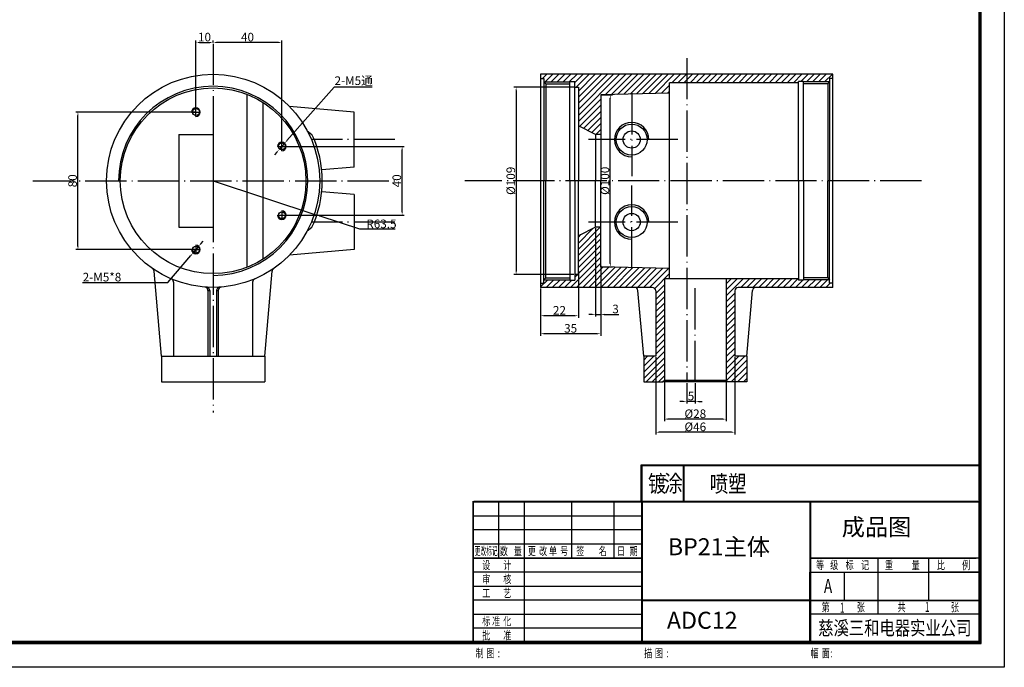
# Model space of a CAD drawing. Extents: x -2314 to 4129, y -1053 to 1572.
# Drawn here: x -879 to -306, y -566 to -190 of the extents above; entities that cross this region are included whole.
import ezdxf
from ezdxf.enums import TextEntityAlignment as Align

# ---------------------------------------------------------------- set-up
doc = ezdxf.new("R2010")
doc.units = 0
doc.header["$MEASUREMENT"] = 0
doc.linetypes.add('ACAD_ISO04W100', pattern=[30.5, 24, -3, 0.5, -3])
doc.layers.get('0').update_dxf_attribs({"linetype": 'CONTINUOUS'})
doc.layers.get('DEFPOINTS').update_dxf_attribs({"linetype": 'CONTINUOUS'})
for name, color, linetype in [('5', 3, 'CONTINUOUS'), ('CENTER', 1, 'ACAD_ISO04W100'), ('DIM', 3, 'CONTINUOUS')]:
    doc.layers.add(name, color=color, linetype=linetype)
doc.styles.add('HZ', font='SIMHEI.TTF', dxfattribs={"width": 0.8, "height": 6})
doc.styles.add('ROMANT', font='romant', dxfattribs={"width": 0.8, "height": 5})
doc.styles.get("Standard").update_dxf_attribs({"font": 'txt.shx', "width": 0.8})
doc.dimstyles.get("Standard").update_dxf_attribs({"dimtxt": 0.18, "dimasz": 0.18, "dimexe": 0.18, "dimexo": 0.0625, "dimgap": 0.09, "dimtad": 0, "dimtih": 1, "dimtoh": 1, "dimdec": 4, "dimzin": 0, "dimdsep": 46, "dimtxsty": 'Standard', "dimcen": 0.09, "dimadec": 0, "dimazin": 0, "dimtfac": 1, "dimtdec": 4, "dimtofl": 0, "dimtmove": 0, "dimatfit": 3, "dimfxl": 1, "dimtolj": 1, "dimtzin": 0, "dimarcsym": 0})

# ---------------------------------------------------------------- blocks, each defined once
blk = doc.blocks.new('*D22')
at = {"layer": 'DEFPOINTS', "color": 0}
for p in [(-555.65, -228.97), (-589.85, -337.97), (-555.65, -337.97)]:
    blk.add_point(p, dxfattribs=at)
at = {"layer": 'DIM', "color": 0, "lineweight": -2}
for p, q in [((-556.28, -228.97), (-591.1, -228.97)), ((-589.85, -230.97), (-589.85, -335.97)), ((-556.28, -337.97), (-591.1, -337.97))]:
    blk.add_line(p, q, dxfattribs=at)
at = {"layer": 'DIM', "color": 0}
for points in [[(-590.18, -230.97), (-589.52, -230.97), (-589.85, -228.97)], [(-590.18, -335.97), (-589.52, -335.97), (-589.85, -337.97)]]:
    blk.add_solid(points, dxfattribs=at)
at = {"layer": 'DIM', "color": 0, "insert": (-592.97, -283.47), "char_height": 5, "attachment_point": 5, "rotation": 90}
blk.add_mtext('\\A1;%%c109', dxfattribs=at)
blk = doc.blocks.new('*D23')
at = {"layer": 'DEFPOINTS', "color": 0}
for p in [(-553.65, -335.47), (-575.65, -345.47), (-575.65, -361.94)]:
    blk.add_point(p, dxfattribs=at)
at = {"layer": 'DIM', "color": 0, "lineweight": -2}
for p, q in [((-553.65, -336.09), (-553.65, -363.19)), ((-575.65, -346.09), (-575.65, -363.19)), ((-555.65, -361.94), (-573.65, -361.94))]:
    blk.add_line(p, q, dxfattribs=at)
at = {"layer": 'DIM', "color": 0}
for points in [[(-573.65, -361.61), (-573.65, -362.27), (-575.65, -361.94)], [(-555.65, -361.61), (-555.65, -362.27), (-553.65, -361.94)]]:
    blk.add_solid(points, dxfattribs=at)
at = {"layer": 'DIM', "color": 0, "insert": (-564.65, -358.81), "char_height": 5, "attachment_point": 5}
blk.add_mtext('\\A1;22', dxfattribs=at)
blk = doc.blocks.new('*D24')
at = {"layer": 'DEFPOINTS', "color": 0}
for p in [(-540.65, -332.98), (-575.65, -361.94), (-575.65, -372.41)]:
    blk.add_point(p, dxfattribs=at)
at = {"layer": 'DIM', "color": 0, "lineweight": -2}
for p, q in [((-540.65, -333.61), (-540.65, -373.66)), ((-575.65, -362.56), (-575.65, -373.66)), ((-542.65, -372.41), (-573.65, -372.41))]:
    blk.add_line(p, q, dxfattribs=at)
at = {"layer": 'DIM', "color": 0}
for points in [[(-573.65, -372.07), (-573.65, -372.74), (-575.65, -372.41)], [(-542.65, -372.07), (-542.65, -372.74), (-540.65, -372.41)]]:
    blk.add_solid(points, dxfattribs=at)
at = {"layer": 'DIM', "color": 0, "insert": (-558.15, -369.28), "char_height": 5, "attachment_point": 5}
blk.add_mtext('\\A1;35', dxfattribs=at)
blk = doc.blocks.new('*D25')
at = {"layer": 'DEFPOINTS', "color": 0}
for p in [(-543.65, -310.47), (-540.65, -345.47), (-543.65, -361.16)]:
    blk.add_point(p, dxfattribs=at)
at = {"layer": 'DIM', "color": 0, "lineweight": -2}
for p, q in [((-543.65, -311.09), (-543.65, -362.41)), ((-540.65, -346.09), (-540.65, -362.41)), ((-545.65, -361.16), (-547.65, -361.16)), ((-543.65, -361.16), (-540.65, -361.16)), ((-538.65, -361.16), (-530.07, -361.16))]:
    blk.add_line(p, q, dxfattribs=at)
at = {"layer": 'DIM', "color": 0}
for points in [[(-545.65, -360.82), (-545.65, -361.49), (-543.65, -361.16)], [(-538.65, -360.82), (-538.65, -361.49), (-540.65, -361.16)]]:
    blk.add_solid(points, dxfattribs=at)
at = {"layer": 'DIM', "color": 0, "insert": (-532.03, -358.03), "char_height": 5, "attachment_point": 5}
blk.add_mtext('\\A1;3', dxfattribs=at)
blk = doc.blocks.new('*D26')
at = {"layer": 'DEFPOINTS', "color": 0}
for p in [(-540.65, -233.47), (-535.08, -233.47), (-540.65, -333.47)]:
    blk.add_point(p, dxfattribs=at)
at = {"layer": 'DIM', "color": 0, "lineweight": -2}
for p, q in [((-540.03, -233.47), (-533.83, -233.47)), ((-535.08, -331.47), (-535.08, -235.47)), ((-540.03, -333.47), (-533.83, -333.47))]:
    blk.add_line(p, q, dxfattribs=at)
at = {"layer": 'DIM', "color": 0}
for points in [[(-535.41, -235.47), (-534.75, -235.47), (-535.08, -233.47)], [(-535.41, -331.47), (-534.75, -331.47), (-535.08, -333.47)]]:
    blk.add_solid(points, dxfattribs=at)
at = {"layer": 'DIM', "color": 0, "insert": (-538.21, -283.47), "char_height": 5, "attachment_point": 5, "rotation": 90}
blk.add_mtext('\\A1;%%c100', dxfattribs=at)
blk = doc.blocks.new('*D72')
at = {"layer": 'DEFPOINTS', "color": 0}
for p in [(-503.65, -399.47), (-467.65, -399.47), (-503.65, -422.09)]:
    blk.add_point(p, dxfattribs=at)
at = {"layer": 'DIM', "color": 0, "lineweight": -2}
for p, q in [((-503.65, -400.09), (-503.65, -423.34)), ((-467.65, -400.09), (-467.65, -423.34)), ((-469.65, -422.09), (-501.65, -422.09))]:
    blk.add_line(p, q, dxfattribs=at)
at = {"layer": 'DIM', "color": 0}
for points in [[(-501.65, -421.75), (-501.65, -422.42), (-503.65, -422.09)], [(-469.65, -421.75), (-469.65, -422.42), (-467.65, -422.09)]]:
    blk.add_solid(points, dxfattribs=at)
at = {"layer": 'DIM', "color": 0, "insert": (-485.65, -418.96), "char_height": 5, "attachment_point": 5}
blk.add_mtext('\\A1;%%C28', dxfattribs=at)
blk = doc.blocks.new('*D73')
at = {"layer": 'DEFPOINTS', "color": 0}
for p in [(-508.65, -385.47), (-462.65, -385.47), (-508.65, -429.69)]:
    blk.add_point(p, dxfattribs=at)
at = {"layer": 'DIM', "color": 0, "lineweight": -2}
for p, q in [((-508.65, -386.09), (-508.65, -430.94)), ((-462.65, -386.09), (-462.65, -430.94)), ((-464.65, -429.69), (-506.65, -429.69))]:
    blk.add_line(p, q, dxfattribs=at)
at = {"layer": 'DIM', "color": 0}
for points in [[(-506.65, -429.35), (-506.65, -430.02), (-508.65, -429.69)], [(-464.65, -429.35), (-464.65, -430.02), (-462.65, -429.69)]]:
    blk.add_solid(points, dxfattribs=at)
at = {"layer": 'DIM', "color": 0, "insert": (-485.65, -426.56), "char_height": 5, "attachment_point": 5}
blk.add_mtext('\\A1;%%c46', dxfattribs=at)
blk = doc.blocks.new('*D79')
at = {"layer": 'DEFPOINTS', "color": 0}
for p in [(-490.65, -400.47), (-485.65, -400.47), (-490.65, -411.76)]:
    blk.add_point(p, dxfattribs=at)
at = {"layer": 'DIM', "color": 0, "lineweight": -2}
for p, q in [((-490.65, -401.09), (-490.65, -413.01)), ((-485.65, -401.09), (-485.65, -413.01)), ((-492.65, -411.76), (-494.65, -411.76)), ((-485.65, -411.76), (-490.65, -411.76)), ((-483.65, -411.76), (-481.65, -411.76))]:
    blk.add_line(p, q, dxfattribs=at)
at = {"layer": 'DIM', "color": 0}
for points in [[(-492.65, -411.43), (-492.65, -412.1), (-490.65, -411.76)], [(-483.65, -411.43), (-483.65, -412.1), (-485.65, -411.76)]]:
    blk.add_solid(points, dxfattribs=at)
at = {"layer": 'DIM', "color": 0, "insert": (-488.15, -408.64), "char_height": 5, "attachment_point": 5}
blk.add_mtext('\\A1;5', dxfattribs=at)
blk = doc.blocks.new('*D93')
at = {"layer": '5', "color": 0, "lineweight": -2}
for p, q in [((-766.1, -203.1), (-766.1, -201.76)), ((-728.1, -203.01), (-764.1, -203.01)), ((-726.1, -262.84), (-726.1, -201.76))]:
    blk.add_line(p, q, dxfattribs=at)
at = {"layer": '5', "color": 0}
for points in [[(-764.1, -202.68), (-764.1, -203.34), (-766.1, -203.01)], [(-728.1, -202.68), (-728.1, -203.34), (-726.1, -203.01)]]:
    blk.add_solid(points, dxfattribs=at)
at = {"layer": 'DEFPOINTS', "color": 0}
for p in [(-766.1, -203.01), (-766.1, -203.72), (-726.1, -263.47)]:
    blk.add_point(p, dxfattribs=at)
at = {"layer": '5', "color": 0, "insert": (-746.1, -199.88), "char_height": 5, "attachment_point": 5}
blk.add_mtext('\\A1;40', dxfattribs=at)
blk = doc.blocks.new('*D92')
at = {"layer": '5', "color": 0, "lineweight": -2}
for p, q in [((-776.1, -242.84), (-776.1, -201.76)), ((-774.1, -203.01), (-768.1, -203.01)), ((-766.1, -203.1), (-766.1, -201.76))]:
    blk.add_line(p, q, dxfattribs=at)
at = {"layer": '5', "color": 0}
for points in [[(-774.1, -202.68), (-774.1, -203.34), (-776.1, -203.01)], [(-768.1, -202.68), (-768.1, -203.34), (-766.1, -203.01)]]:
    blk.add_solid(points, dxfattribs=at)
at = {"layer": 'DEFPOINTS', "color": 0}
for p in [(-766.1, -203.01), (-766.1, -203.72), (-776.1, -243.47)]:
    blk.add_point(p, dxfattribs=at)
at = {"layer": '5', "color": 0, "insert": (-771.1, -199.88), "char_height": 5, "attachment_point": 5}
blk.add_mtext('\\A1;10', dxfattribs=at)
blk = doc.blocks.new('*D94')
at = {"layer": '5', "color": 0, "lineweight": -2}
for p, q in [((-773.18, -320.04), (-771.89, -318.52)), ((-774.48, -321.57), (-777.72, -325.37)), ((-792.39, -342.61), (-779.02, -326.9)), ((-842.07, -342.61), (-792.39, -342.61))]:
    blk.add_line(p, q, dxfattribs=at)
at = {"layer": '5', "color": 0}
for points in [[(-773.44, -319.83), (-772.93, -320.26), (-774.48, -321.57)], [(-779.27, -326.68), (-778.76, -327.11), (-777.72, -325.37)]]:
    blk.add_solid(points, dxfattribs=at)
at = {"layer": 'DEFPOINTS', "color": 0}
for p in [(-777.72, -325.37), (-774.48, -321.57)]:
    blk.add_point(p, dxfattribs=at)
at = {"layer": '5', "color": 0, "insert": (-830.73, -339.49), "char_height": 5, "attachment_point": 5}
blk.add_mtext('\\A1;2-M5*8', dxfattribs=at)
blk = doc.blocks.new('*D90')
at = {"layer": '5', "color": 0, "lineweight": -2}
for p, q in [((-776.72, -243.47), (-845.97, -243.47)), ((-844.72, -321.47), (-844.72, -245.47)), ((-776.72, -323.47), (-845.97, -323.47))]:
    blk.add_line(p, q, dxfattribs=at)
at = {"layer": '5', "color": 0}
for points in [[(-845.05, -245.47), (-844.39, -245.47), (-844.72, -243.47)], [(-845.05, -321.47), (-844.39, -321.47), (-844.72, -323.47)]]:
    blk.add_solid(points, dxfattribs=at)
at = {"layer": 'DEFPOINTS', "color": 0}
for p in [(-844.72, -243.47), (-776.1, -243.47), (-776.1, -323.47)]:
    blk.add_point(p, dxfattribs=at)
at = {"layer": '5', "color": 0, "insert": (-847.84, -283.47), "char_height": 5, "attachment_point": 5, "rotation": 90}
blk.add_mtext('\\A1;80', dxfattribs=at)
blk = doc.blocks.new('*D89')
at = {"layer": '5', "color": 0, "lineweight": -2}
for p, q in [((-766.1, -283.47), (-705.81, -303.39)), ((-680.82, -311.65), (-703.91, -304.02)), ((-660.2, -311.65), (-680.82, -311.65))]:
    blk.add_line(p, q, dxfattribs=at)
at = {"layer": '5', "color": 0}
blk.add_solid([(-703.8, -303.7), (-704.01, -304.34), (-705.81, -303.39)], dxfattribs=at)
at = {"layer": 'DEFPOINTS', "color": 0}
for p in [(-766.1, -283.47), (-705.81, -303.39)]:
    blk.add_point(p, dxfattribs=at)
at = {"layer": '5', "color": 0, "insert": (-668.2, -308.52), "char_height": 5, "attachment_point": 5}
blk.add_mtext('\\A1;R63.5', dxfattribs=at)
blk = doc.blocks.new('*D91')
at = {"layer": '5', "color": 0, "lineweight": -2}
for p, q in [((-725.47, -263.47), (-654.91, -263.47)), ((-656.16, -301.47), (-656.16, -265.47)), ((-725.47, -303.47), (-654.91, -303.47))]:
    blk.add_line(p, q, dxfattribs=at)
at = {"layer": '5', "color": 0}
for points in [[(-656.49, -265.47), (-655.82, -265.47), (-656.16, -263.47)], [(-656.49, -301.47), (-655.82, -301.47), (-656.16, -303.47)]]:
    blk.add_solid(points, dxfattribs=at)
at = {"layer": 'DEFPOINTS', "color": 0}
for p in [(-726.1, -263.47), (-656.16, -263.47), (-726.1, -303.47)]:
    blk.add_point(p, dxfattribs=at)
at = {"layer": '5', "color": 0, "insert": (-659.28, -283.47), "char_height": 5, "attachment_point": 5, "rotation": 90}
blk.add_mtext('\\A1;40', dxfattribs=at)
blk = doc.blocks.new('*D107')
at = {"layer": '5', "color": 0, "lineweight": -2}
for p, q in [((-695.69, -228.91), (-723.13, -260.09)), ((-673.6, -228.91), (-695.69, -228.91)), ((-727.75, -265.35), (-724.45, -261.59)), ((-729.07, -266.85), (-730.39, -268.35))]:
    blk.add_line(p, q, dxfattribs=at)
at = {"layer": '5', "color": 0}
for points in [[(-723.38, -259.87), (-722.88, -260.31), (-724.45, -261.59)], [(-729.32, -266.63), (-728.82, -267.07), (-727.75, -265.35)]]:
    blk.add_solid(points, dxfattribs=at)
at = {"layer": 'DEFPOINTS', "color": 0}
for p in [(-724.45, -261.59), (-727.75, -265.35)]:
    blk.add_point(p, dxfattribs=at)
at = {"layer": '5', "color": 0, "insert": (-684.33, -225.24), "char_height": 5, "attachment_point": 5}
blk.add_mtext('\\A1;2-M5{\\fTxt|b0|i0|c134|p2;通}', dxfattribs=at)

msp = doc.modelspace()

# ---------------------------------------------------------------- hatches: boundary and pattern name
at = {"layer": 'DIM'}
h = msp.add_hatch(dxfattribs=at)
h.set_pattern_fill('ANSI31', color=256, scale=20, style=0)
h.set_pattern_definition([(45, (-590.6522, -91.5343), (-1.767767, 1.767767), [])])
h.paths.add_polyline_path([(-500.652, -226.47), (-490.652, -226.47), (-490.652, -221.47), (-575.652, -221.47), (-575.652, -223.97), (-573.652, -223.97), (-573.652, -225.97), (-558.652, -225.97), (-558.652, -225.72), (-555.652, -225.72), (-555.652, -228.97), (-553.652, -228.97), (-553.652, -251.47), (-543.652, -256.47), (-540.652, -256.47), (-540.652, -233.47), (-500.652, -232.422)])
h.paths.add_polyline_path([(-405.652, -221.47), (-490.652, -221.47), (-490.652, -226.47), (-425.652, -226.47), (-425.652, -225.72), (-422.652, -225.72), (-422.652, -225.97), (-407.652, -225.97), (-407.652, -223.97), (-405.652, -223.97)])
h.paths.add_polyline_path([(-407.652, -340.97), (-422.652, -340.97), (-422.652, -341.22), (-425.652, -341.22), (-425.652, -340.47), (-467.652, -340.47), (-467.652, -399.47), (-466.652, -400.47), (-455.652, -400.47), (-455.652, -385.47), (-462.652, -385.47), (-462.652, -347.47, -0.4142136), (-460.652, -345.47), (-405.652, -345.47), (-405.652, -342.97), (-407.652, -342.97)])
h.paths.add_polyline_path([(-503.652, -340.47), (-500.652, -340.47), (-500.652, -334.517), (-540.652, -333.47), (-540.652, -310.47), (-543.652, -310.47), (-553.652, -315.47), (-553.652, -337.97), (-555.652, -337.97), (-555.652, -341.22), (-558.652, -341.22), (-558.652, -340.97), (-573.652, -340.97), (-573.652, -342.97), (-575.652, -342.97), (-575.652, -345.47), (-510.652, -345.47, -0.4142136), (-508.652, -347.47), (-508.652, -385.47), (-515.652, -385.47), (-515.652, -400.47), (-504.652, -400.47), (-503.652, -399.47)])

# ---------------------------------------------------------------- linework, layer by layer
at = {"linetype": 'Continuous'}
for p, q in [((-305.921, 118.807), (-305.921, -566.446)), ((-320.622, -551.336), (-320.622, 104.514)), ((-320.214, -551.745), (-320.214, 104.922)), ((-319.806, -552.153), (-319.806, 105.331)), ((-319.397, -552.561), (-319.397, 105.739)), ((-517.051, -448.63), (-319.806, -448.63)), ((-517.051, -469.865), (-517.051, -448.63)), ((-516.642, -449.038), (-319.806, -449.038)), ((-516.642, -469.865), (-516.642, -449.038)), ((-492.548, -469.865), (-492.548, -448.63)), ((-492.14, -469.865), (-492.14, -448.63)), ((-614.829, -552.477), (-614.829, -469.903)), ((-614.593, -470.212), (-319.806, -470.212)), ((-614.593, -552.074), (-614.593, -470.416)), ((-614.421, -469.867), (-321.369, -469.867)), ((-599.894, -502.875), (-599.894, -470.212)), ((-585.196, -470.212), (-585.196, -551.87)), ((-585.196, -470.212), (-585.196, -502.875)), ((-557.432, -502.875), (-557.432, -470.212)), ((-516.603, -470.212), (-532.934, -470.212)), ((-532.934, -470.212), (-532.934, -502.875)), ((-517.011, -470.212), (-517.011, -551.87)), ((-516.603, -470.212), (-516.603, -551.87)), ((-319.806, -470.212), (-515.786, -470.212)), ((-515.786, -470.212), (-483.123, -470.212)), ((-419.021, -470.212), (-419.021, -551.87)), ((-418.613, -470.212), (-418.613, -551.87)), ((-614.593, -478.378), (-516.603, -478.378)), ((-516.603, -486.543), (-614.593, -486.543)), ((-614.593, -494.709), (-516.603, -494.709)), ((-516.603, -502.875), (-614.593, -502.875)), ((-614.593, -502.875), (-516.603, -502.875)), ((-614.421, -502.901), (-517.122, -502.901)), ((-585.196, -502.875), (-599.894, -502.875)), ((-320.622, -502.875), (-418.613, -502.875)), ((-418.379, -502.901), (-322.235, -502.901)), ((-379.416, -502.901), (-379.416, -535.538)), ((-350.019, -502.875), (-350.019, -527.373)), ((-516.603, -511.041), (-614.593, -511.041)), ((-419.021, -551.87), (-419.021, -511.041)), ((-419.021, -551.87), (-419.021, -511.041)), ((-418.613, -511.041), (-320.622, -511.041)), ((-418.613, -551.87), (-418.613, -511.041)), ((-418.613, -551.87), (-418.613, -511.041)), ((-399.015, -511.041), (-399.015, -527.373)), ((-320.622, -511.041), (-350.019, -511.041)), ((-614.593, -519.207), (-516.603, -519.207)), ((-614.593, -527.373), (-614.593, -519.207)), ((-516.603, -527.373), (-614.593, -527.373)), ((-418.613, -527.373), (-516.603, -527.373)), ((-418.613, -527.373), (-516.603, -527.373)), ((-320.622, -527.781), (-516.603, -527.781)), ((-418.613, -527.373), (-320.622, -527.373)), ((-614.593, -535.538), (-516.603, -535.538)), ((-614.593, -543.704), (-614.593, -535.538)), ((-320.622, -535.538), (-418.613, -535.538)), ((-516.603, -543.704), (-614.593, -543.704)), ((-1270.911, -552.153), (-319.806, -552.153)), ((-1230.89, -552.561), (-319.397, -552.561)), ((-1230.074, -551.745), (-320.214, -551.745)), ((-1229.665, -551.336), (-320.622, -551.336)), ((-305.921, -566.446), (-1271.319, -566.446))]:
    msp.add_line(p, q, dxfattribs=at)
for p, q in [((-405.652, -221.47), (-575.652, -221.47)), ((-575.652, -221.47), (-575.652, -345.47)), ((-405.652, -345.47), (-405.652, -221.47)), ((-575.652, -223.97), (-573.652, -223.97)), ((-573.652, -223.97), (-573.652, -283.47)), ((-572.652, -226.97), (-573.652, -225.97)), ((-572.652, -226.97), (-558.652, -226.97)), ((-572.652, -226.97), (-572.652, -283.47)), ((-558.652, -225.72), (-555.652, -225.72)), ((-558.652, -283.47), (-558.652, -225.72)), ((-555.652, -283.47), (-555.652, -225.72)), ((-555.652, -228.97), (-553.652, -228.97)), ((-553.652, -228.97), (-553.652, -283.47)), ((-425.652, -226.47), (-500.652, -226.47)), ((-500.652, -340.47), (-500.652, -226.47)), ((-425.652, -283.47), (-425.652, -225.72)), ((-422.652, -225.72), (-425.652, -225.72)), ((-422.652, -283.47), (-422.652, -225.72)), ((-408.652, -226.97), (-422.652, -226.97)), ((-408.652, -226.97), (-407.652, -225.97)), ((-408.652, -226.97), (-408.652, -283.47)), ((-407.652, -223.97), (-407.652, -283.47)), ((-405.652, -223.97), (-407.652, -223.97)), ((-746.449, -233.172), (-746.449, -333.767)), ((-500.652, -232.422), (-540.652, -233.47)), ((-540.652, -233.47), (-540.652, -283.47)), ((-737.239, -237.829), (-737.239, -329.11)), ((-684.099, -243.47), (-721.716, -240.179)), ((-684.099, -275.47), (-684.099, -243.47)), ((-543.652, -256.47), (-553.652, -251.47)), ((-786.099, -256.47), (-766.099, -256.47)), ((-786.099, -256.47), (-786.099, -310.47)), ((-766.099, -256.47), (-766.099, -310.47)), ((-711.3, -254.47), (-708.625, -256.47)), ((-540.652, -256.47), (-543.652, -256.47)), ((-543.652, -256.47), (-543.652, -283.47)), ((-684.099, -275.47), (-702.918, -277.116)), ((-573.652, -342.97), (-573.652, -283.47)), ((-572.652, -339.97), (-572.652, -283.47)), ((-558.652, -283.47), (-558.652, -341.22)), ((-555.652, -283.47), (-555.652, -341.22)), ((-553.652, -337.97), (-553.652, -283.47)), ((-543.652, -310.47), (-543.652, -283.47)), ((-540.652, -333.47), (-540.652, -283.47)), ((-425.652, -283.47), (-425.652, -341.22)), ((-422.652, -283.47), (-422.652, -341.22)), ((-408.652, -339.97), (-408.652, -283.47)), ((-407.652, -342.97), (-407.652, -283.47)), ((-684.099, -291.47), (-702.918, -289.823)), ((-684.099, -291.47), (-684.099, -323.47)), ((-786.099, -310.47), (-766.099, -310.47)), ((-711.3, -312.47), (-708.625, -310.47)), ((-543.652, -310.47), (-553.652, -315.47)), ((-540.652, -310.47), (-543.652, -310.47)), ((-684.099, -323.47), (-721.716, -326.761)), ((-796.099, -385.47), (-800.428, -335.99)), ((-736.099, -385.47), (-731.77, -335.99)), ((-500.652, -334.517), (-540.652, -333.47)), ((-789.099, -342.385), (-789.099, -385.47)), ((-743.099, -342.385), (-743.099, -385.47)), ((-575.652, -342.97), (-573.652, -342.97)), ((-572.652, -339.97), (-573.652, -340.97)), ((-572.652, -339.97), (-558.652, -339.97)), ((-558.652, -341.22), (-555.652, -341.22)), ((-553.652, -337.97), (-555.652, -337.97)), ((-503.652, -340.47), (-503.652, -399.47)), ((-425.652, -340.47), (-503.652, -340.47)), ((-467.652, -340.47), (-467.652, -399.47)), ((-422.652, -341.22), (-425.652, -341.22)), ((-408.652, -339.97), (-422.652, -339.97)), ((-408.652, -339.97), (-407.652, -340.97)), ((-405.652, -342.97), (-407.652, -342.97)), ((-769.099, -347.274), (-769.099, -385.47)), ((-769.099, -347.274), (-768.099, -347.344)), ((-768.099, -347.344), (-768.099, -385.47)), ((-764.099, -347.344), (-763.099, -347.274)), ((-764.099, -347.344), (-764.099, -385.47)), ((-763.099, -347.274), (-763.099, -385.47)), ((-510.652, -345.47), (-575.652, -345.47)), ((-515.652, -385.47), (-518.992, -347.295)), ((-508.652, -347.47), (-508.652, -385.47)), ((-462.652, -347.47), (-462.652, -385.47)), ((-405.652, -345.47), (-460.652, -345.47)), ((-455.652, -385.47), (-452.312, -347.295)), ((-796.099, -385.47), (-796.099, -400.47)), ((-796.099, -385.47), (-736.099, -385.47)), ((-736.099, -385.47), (-736.099, -400.47)), ((-515.652, -385.47), (-515.652, -400.47)), ((-508.652, -385.47), (-515.652, -385.47)), ((-455.652, -385.47), (-462.652, -385.47)), ((-455.652, -385.47), (-455.652, -400.47)), ((-796.099, -400.47), (-736.099, -400.47)), ((-515.652, -400.47), (-504.652, -400.47)), ((-504.652, -400.47), (-503.652, -399.47)), ((-466.652, -400.47), (-504.652, -400.47)), ((-503.652, -399.47), (-467.652, -399.47)), ((-466.652, -400.47), (-467.652, -399.47)), ((-455.652, -400.47), (-466.652, -400.47))]:
    msp.add_line(p, q)
for centre, radius in [((-766.099, -283.47), 62), ((-766.099, -283.47), 54), ((-776.099, -243.47), 2), ((-522.652, -259.47), 9), ((-522.652, -259.47), 5), ((-726.099, -263.47), 2), ((-726.099, -303.47), 2), ((-522.652, -307.47), 9), ((-522.652, -307.47), 5), ((-776.099, -323.47), 2)]:
    msp.add_circle(centre, radius)
for centre, radius, start, end in [((-540.152, -233.957), 0.5, 91.5, 180), ((-766.099, -283.47), 63.5, 334.83688, 25.16312), ((-802.421, -336.165), 2, 5, 55.42255), ((-729.778, -336.165), 2, 124.57745, 175), ((-540.152, -332.983), 0.5, 180, 268.5), ((-791.099, -342.385), 2, 0, 67.00661), ((-741.099, -342.385), 2, 112.99339, 180), ((-771.099, -347.274), 2, 0, 85.5192), ((-770.099, -347.344), 2, 0, 86.41668), ((-762.099, -347.344), 2, 93.58332, 180), ((-761.099, -347.274), 2, 94.4808, 180), ((-520.984, -347.47), 2, 5, 90), ((-510.652, -347.47), 2, 0, 90), ((-460.652, -347.47), 2, 90, 180), ((-450.32, -347.47), 2, 90, 175)]:
    msp.add_arc(centre, radius, start, end)
at = {"layer": '5'}
for centre, start, end in [((-776.099, -243.47), 270, 180), ((-726.099, -263.47), 270, 180), ((-726.099, -303.47), 180, 90), ((-776.099, -323.47), 180, 90)]:
    msp.add_arc(centre, 2.5, start, end, dxfattribs=at)
at = {"layer": 'CENTER'}
for p, q in [((-766.099, -203.724), (-766.099, -418.189)), ((-490.652, -212.037), (-490.652, -400.47)), ((-522.652, -232.573), (-522.652, -280.678)), ((-778.599, -243.47), (-773.599, -243.47)), ((-776.099, -245.97), (-776.099, -240.97)), ((-726.099, -265.97), (-726.099, -260.97)), ((-660.343, -259.47), (-708.933, -259.47)), ((-495.895, -259.47), (-547.781, -259.47)), ((-728.599, -263.47), (-723.599, -263.47)), ((-870.921, -283.47), (-659.963, -283.47)), ((-354.083, -283.47), (-619.789, -283.47)), ((-522.652, -334.366), (-522.652, -286.261)), ((-728.599, -303.47), (-723.599, -303.47)), ((-726.099, -300.97), (-726.099, -305.97)), ((-660.343, -307.47), (-708.933, -307.47)), ((-495.895, -307.47), (-547.781, -307.47)), ((-778.599, -323.47), (-773.599, -323.47)), ((-776.099, -320.97), (-776.099, -325.97)), ((-485.652, -400.47), (-485.652, -343.029))]:
    msp.add_line(p, q, dxfattribs=at)
at = {"layer": 'DIM'}
for p, q in [((-573.652, -225.97), (-558.652, -225.97)), ((-407.652, -225.97), (-422.652, -225.97)), ((-573.652, -340.97), (-558.652, -340.97)), ((-407.652, -340.97), (-422.652, -340.97))]:
    msp.add_line(p, q, dxfattribs=at)
for centre, radius, start, end in [((-766.099, -283.47), 55, 270, 180), ((-522.652, -259.47), 10, 0, 270), ((-522.652, -307.47), 10, 0, 270)]:
    msp.add_arc(centre, radius, start, end, dxfattribs=at)

# ---------------------------------------------------------------- texts
at = {"linetype": 'Continuous'}
for s, height, style, width, p in [('镀', 9.801, 'HZ', 0.8, (-513.171, -464.557)), ('涂', 9.801, 'HZ', 0.8, (-503.779, -464.352)), ('喷塑', 9.801, 'HZ', 0.8, (-477.247, -464.557)), ('1', 5.717, 'ROMANT', 0.6, (-401.481, -534.593)), ('1', 5.717, 'ROMANT', 0.6, (-352.067, -534.184)), ('幅 ', 4.8995, 'HZ', 0.7, (-418.613, -560.649)), ('面', 4.9, 'HZ', 0.7, (-412.08, -560.649)), (':', 4.9, 'HZ', 0.7, (-407.18, -560.649))]:
    msp.add_text(s, height=height, dxfattribs=dict(at, style=style, width=width)).set_placement(p)
for s, height, style, width, p in [('更改标记', 4.8995, 'HZ', 0.5, (-607.244, -501.242)), ('数', 4.9, 'HZ', 0.7, (-597.011, -501.242)), ('量', 4.9, 'HZ', 0.7, (-588.845, -501.242)), ('更', 4.9, 'HZ', 0.7, (-580.679, -501.242)), ('改', 4.9, 'HZ', 0.7, (-574.146, -501.242)), ('单', 4.9, 'HZ', 0.7, (-568.43, -501.242)), ('号', 4.9, 'HZ', 0.7, (-561.898, -501.242)), ('签', 4.9, 'HZ', 0.7, (-552.532, -501.242)), ('名', 4.9, 'HZ', 0.7, (-539.467, -501.242)), ('日', 4.9, 'HZ', 0.7, (-528.852, -501.242)), ('期', 4.9, 'HZ', 0.7, (-521.502, -501.242)), ('设', 4.9, 'HZ', 0.7, (-607.244, -509.408)), ('计', 4.9, 'HZ', 0.7, (-594.995, -509.408)), ('等', 4.9, 'HZ', 0.7, (-413.029, -509.408)), ('级', 4.9, 'HZ', 0.7, (-404.863, -509.408)), ('标', 4.9, 'HZ', 0.7, (-395.881, -509.408)), ('重', 4.9, 'HZ', 0.7, (-373.016, -509.408)), ('比', 4.9, 'HZ', 0.7, (-342.803, -509.408)), ('例', 4.9, 'HZ', 0.7, (-328.104, -509.408)), ('记', 4.9, 'HZ', 0.7, (-386.898, -509.408)), ('量', 4.9, 'HZ', 0.7, (-357.501, -509.408)), ('审', 4.9, 'HZ', 0.7, (-607.244, -517.574)), ('核', 4.9, 'HZ', 0.7, (-594.995, -517.574)), ('A', 8.168, 'ROMANT', 0.7, (-408.423, -523.158)), ('工', 4.9, 'HZ', 0.7, (-607.244, -525.739)), ('艺', 4.9, 'HZ', 0.7, (-594.995, -525.739)), ('第', 4.9, 'HZ', 0.7, (-409.763, -533.905)), ('张', 4.9, 'HZ', 0.7, (-389.348, -533.905)), ('共', 4.9, 'HZ', 0.7, (-365.667, -533.905)), ('张', 4.9, 'HZ', 0.7, (-334.637, -533.905)), ('标', 4.9, 'HZ', 0.7, (-607.244, -542.071)), ('准', 4.9, 'HZ', 0.7, (-601.528, -542.071)), ('化', 4.9, 'HZ', 0.7, (-594.995, -542.071)), ('慈溪三和电器实业公司', 8.1675, 'HZ', 0.8, (-369.627, -547.661)), ('批', 4.9, 'HZ', 0.7, (-607.244, -550.237)), ('准', 4.9, 'HZ', 0.7, (-594.995, -550.237)), ('制 ', 4.8995, 'HZ', 0.7, (-610.51, -560.649)), ('图', 4.9, 'HZ', 0.7, (-604.794, -560.649)), ('描 ', 4.8995, 'HZ', 0.7, (-512.52, -560.649)), ('图', 4.9, 'HZ', 0.7, (-506.804, -560.649)), (':', 4.9, 'HZ', 0.7, (-599.894, -560.649)), (':', 4.9, 'HZ', 0.7, (-501.904, -560.649))]:
    msp.add_text(s, height=height, dxfattribs=dict(at, style=style, width=width)).set_placement(p, align=Align.CENTER)
at = {"char_height": 9.9, "width": 72.75045, "attachment_point": 1}
for s, insert in [('\\fￋￎￌ￥|b0|i0|c134|p2;成品图\\P ', (-400.477, -479.92)), ('\\fￋￎￌ￥|b0|i0|c134|p2;BP21主体\\P ', (-501.629, -491.377)), ('{\\fￋￎￌ￥|b0|i0|c134|p2;ADC12}', (-502.168, -534.138))]:
    msp.add_mtext(s, dxfattribs=dict(at, insert=insert))

# ---------------------------------------------------------------- dimensions: what is measured, and where the dimension line sits
at = {"layer": '5'}
for base, p1, p2, angle, picture, middle in [((-766.099, -203.01), (-776.099, -243.47), (-766.099, -203.724), 180, '*D92', (-771.099, -199.885)), ((-766.099, -203.01), (-726.099, -263.47), (-766.099, -203.724), 180, '*D93', (-746.099, -199.885)), ((-844.719, -243.47), (-776.099, -323.47), (-776.099, -243.47), 90, '*D90', (-847.844, -283.47)), ((-656.156, -263.47), (-726.099, -303.47), (-726.099, -263.47), 90, '*D91', (-659.281, -283.47))]:
    dim = msp.add_linear_dim(base=base, p1=p1, p2=p2, angle=angle, dimstyle='Standard', override={"dimtxt": 5, "dimasz": 2, "dimexe": 1.25, "dimexo": 0.625, "dimgap": 0.625, "dimtad": 1, "dimtih": 0, "dimdec": 2, "dimzin": 8, "dimlunit": 6, "dimcen": 2.5, "dimtp": 0.15, "dimtm": 0.1, "dimtfac": 0.8, "dimtdec": 2, "dimtofl": 1, "dimtmove": 1}, dxfattribs=at)
    dim.commit()
    dim.dimension.update_dxf_attribs({"geometry": picture, "text_midpoint": middle})
for p1, p2, text, picture, middle in [((-727.751, -265.347), (-724.448, -261.593), '2-M5{\\fTxt|b0|i0|c134|p2;通}', '*D107', (-695.692, -228.91)), ((-774.479, -321.566), (-777.72, -325.373), '2-M5*8', '*D94', (-792.392, -342.613))]:
    dim = msp.add_diameter_dim_2p(p1=p1, p2=p2, text=text, dimstyle='Standard', override={"dimtxt": 5, "dimasz": 2, "dimexe": 1.25, "dimexo": 0.625, "dimgap": 0.625, "dimtad": 1, "dimtih": 0, "dimdec": 2, "dimzin": 8, "dimlunit": 6, "dimcen": 2.5, "dimtp": 0.15, "dimtm": 0.1, "dimtfac": 0.8, "dimtdec": 2, "dimtofl": 1, "dimtmove": 1}, dxfattribs=at)
    dim.commit()
    dim.dimension.update_dxf_attribs({"geometry": picture, "text_midpoint": middle, "dimtype": 163})
dim = msp.add_radius_dim(center=(-766.099, -283.47), mpoint=(-705.805, -303.392), dimstyle='Standard', override={"dimtxt": 5, "dimasz": 2, "dimexe": 1.25, "dimexo": 0.625, "dimgap": 0.625, "dimtad": 1, "dimtih": 0, "dimdec": 2, "dimzin": 8, "dimlunit": 6, "dimcen": 2.5, "dimtp": 0.15, "dimtm": 0.1, "dimtfac": 0.8, "dimtdec": 2, "dimtofl": 1, "dimtmove": 1}, dxfattribs=at)
dim.commit()
dim.dimension.update_dxf_attribs({"geometry": '*D89', "text_midpoint": (-680.82, -311.647), "dimtype": 164})
at = {"layer": 'DIM'}
for base, p1, p2, picture, middle in [((-589.849, -337.97), (-555.652, -228.97), (-555.652, -337.97), '*D22', (-592.974, -283.47)), ((-535.081, -233.47), (-540.652, -333.47), (-540.652, -233.47), '*D26', (-538.206, -283.47))]:
    dim = msp.add_linear_dim(base=base, p1=p1, p2=p2, angle=270, text='%%c<>', dimstyle='Standard', override={"dimtxt": 5, "dimasz": 2, "dimexe": 1.25, "dimexo": 0.625, "dimgap": 0.625, "dimtad": 1, "dimtih": 0, "dimtoh": 0, "dimdec": 2, "dimzin": 8, "dimlunit": 6, "dimcen": 2.5, "dimtdec": 2, "dimtofl": 1}, dxfattribs=at)
    dim.commit()
    dim.dimension.update_dxf_attribs({"geometry": picture, "text_midpoint": middle})
dim = msp.add_linear_dim(base=(-543.652, -361.156), p1=(-540.652, -345.47), p2=(-543.652, -310.47), dimstyle='Standard', override={"dimtxt": 5, "dimasz": 2, "dimexe": 1.25, "dimexo": 0.625, "dimgap": 0.625, "dimtad": 1, "dimtih": 0, "dimtoh": 0, "dimdec": 2, "dimzin": 8, "dimlunit": 6, "dimcen": 2.5, "dimtdec": 2, "dimtofl": 1}, dxfattribs=at)
dim.commit()
dim.dimension.update_dxf_attribs({"geometry": '*D25', "text_midpoint": (-532.029, -361.156), "dimtype": 160})
for base, p1, p2, picture, middle in [((-575.652, -372.407), (-540.652, -332.983), (-575.652, -361.939), '*D24', (-558.152, -369.282)), ((-575.652, -361.939), (-553.652, -335.47), (-575.652, -345.47), '*D23', (-564.652, -358.814)), ((-490.652, -411.763), (-485.652, -400.47), (-490.652, -400.47), '*D79', (-488.152, -408.638))]:
    dim = msp.add_linear_dim(base=base, p1=p1, p2=p2, dimstyle='Standard', override={"dimtxt": 5, "dimasz": 2, "dimexe": 1.25, "dimexo": 0.625, "dimgap": 0.625, "dimtad": 1, "dimtih": 0, "dimtoh": 0, "dimdec": 2, "dimzin": 8, "dimlunit": 6, "dimcen": 2.5, "dimtdec": 2, "dimtofl": 1}, dxfattribs=at)
    dim.commit()
    dim.dimension.update_dxf_attribs({"geometry": picture, "text_midpoint": middle})
for base, p1, p2, text, picture, middle in [((-508.652, -429.686), (-462.652, -385.47), (-508.652, -385.47), '%%c<>', '*D73', (-485.652, -426.561)), ((-503.652, -422.087), (-467.652, -399.47), (-503.652, -399.47), '%%C28', '*D72', (-485.652, -418.962))]:
    dim = msp.add_linear_dim(base=base, p1=p1, p2=p2, text=text, dimstyle='Standard', override={"dimtxt": 5, "dimasz": 2, "dimexe": 1.25, "dimexo": 0.625, "dimgap": 0.625, "dimtad": 1, "dimtih": 0, "dimtoh": 0, "dimdec": 2, "dimzin": 8, "dimlunit": 6, "dimcen": 2.5, "dimtdec": 2, "dimtofl": 1}, dxfattribs=at)
    dim.commit()
    dim.dimension.update_dxf_attribs({"geometry": picture, "text_midpoint": middle})

doc.saveas('drawing.dxf')
